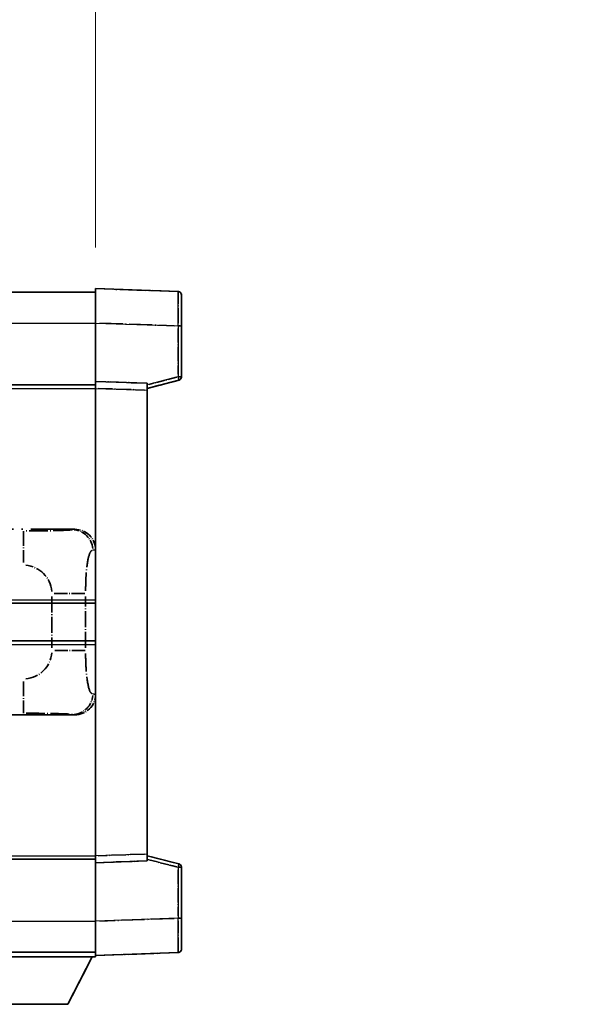
# Model space of a CAD drawing. Units: millimetres. Extents: x 0 to 11214, y -1 to 1546.
# Drawn here: x 441 to 523, y 232 to 376 of the extents above; entities that cross this region are included whole.
import ezdxf

# ---------------------------------------------------------------- set-up
doc = ezdxf.new("R2010")
doc.units = ezdxf.units.MM
doc.header["$LTSCALE"] = 4
doc.linetypes.add('LONG_DASH_DOTTED', pattern=[0.61, 0.48, -0.06, 0.01, -0.06])
doc.layers.get('Defpoints').update_dxf_attribs({"lineweight": 25})
for name, color, linetype, lineweight in [('Dimension (ISO)', 7, 'Continuous', 18), ('Overlay (ISO)', 7, 'LONG_DASH_DOTTED', 35), ('Visible (ISO)', 7, 'Continuous', 35), ('Visible Narrow (ISO)', 7, 'Continuous', 25)]:
    doc.layers.add(name, color=color, linetype=linetype, lineweight=lineweight)
doc.styles.add('Note Text (TK)', font='txt')
doc.dimstyles.new('Default - Method 1b (TK)', dxfattribs={"dimscale": 4, "dimtxt": 2.5, "dimasz": 2.5, "dimexe": 1, "dimexo": 1.5, "dimgap": 1, "dimtad": 1, "dimtoh": 1, "dimrnd": 1e-08, "dimdsep": 46, "dimtxsty": 'Note Text (TK)', "dimcen": 0.09, "dimdle": 5, "dimclrd": 100, "dimclre": 100, "dimclrt": 7, "dimadec": 1, "dimazin": 1, "dimtfac": 1, "dimtmove": 0, "dimatfit": 3, "dimfxl": 1, "dimtolj": 1, "dimlwd": -1, "dimlwe": -1, "dimarcsym": 0})

# ---------------------------------------------------------------- blocks, each defined once
blk = doc.blocks.new('*D6')
at = {"layer": 'Defpoints', "color": 0}
for p in [(451.97, 384.41), (134.47, 337.16), (451.97, 336.41)]:
    blk.add_point(p, dxfattribs=at)
at = {"layer": 'Dimension (ISO)', "color": 100}
for p, q in [((134.47, 343.16), (134.47, 388.41)), ((451.97, 342.41), (451.97, 388.41)), ((144.47, 384.41), (441.97, 384.41))]:
    blk.add_line(p, q, dxfattribs=at)
for points in [[(144.47, 386.08), (144.47, 382.74), (134.47, 384.41)], [(441.97, 386.08), (441.97, 382.74), (451.97, 384.41)]]:
    blk.add_solid(points, dxfattribs=at)
at = {"layer": 'Dimension (ISO)', "color": 7, "insert": (84.24, 403.65), "char_height": 10, "attachment_point": 4, "style": 'Note Text (TK)'}
blk.add_mtext('\\A1; \\fＭＳ Ｐゴシック|b0|i0;\\H10.0000;* バンド取手は任意の位置に固定できます。\\P\\fＭＳ Ｐゴシック|b0|i0;\\H10.0000;* Carrying handle location can be freely affixed within denoted range.', dxfattribs=at)

msp = doc.modelspace()

# ---------------------------------------------------------------- linework, layer by layer
at = {"layer": 'Overlay (ISO)', "ltscale": 18.588993}
for p, q in [((134.4705, 335.9087), (451.9705, 335.9087)), ((134.4705, 335.9087), (451.9705, 335.9087)), ((134.4705, 322.4087), (451.9705, 322.4087)), ((134.4705, 322.4087), (451.9705, 322.4087)), ((134.4705, 253.4087), (451.9705, 253.4087)), ((134.4705, 253.4087), (451.9705, 253.4087)), ((134.4705, 239.9087), (451.9705, 239.9087)), ((134.4705, 239.9087), (451.9705, 239.9087))]:
    msp.add_line(p, q, dxfattribs=at)
at = {"layer": 'Overlay (ISO)', "ltscale": 1.266459}
for p, q in [((451.9705, 331.4117), (451.9705, 336.4087)), ((451.9705, 331.4117), (451.9705, 336.4087)), ((451.9705, 239.4087), (451.9705, 244.4056)), ((451.9705, 239.4087), (451.9705, 244.4056))]:
    msp.add_line(p, q, dxfattribs=at)
at = {"layer": 'Overlay (ISO)', "ltscale": 1.941312}
for p, q in [((463.988, 335.989), (451.9705, 336.4087)), ((463.988, 335.989), (451.9705, 336.4087)), ((451.9705, 239.4087), (463.988, 239.8284)), ((451.9705, 239.4087), (463.988, 239.8284))]:
    msp.add_line(p, q, dxfattribs=at)
at = {"layer": 'Overlay (ISO)', "ltscale": 1.139803}
for p, q in [((464.4705, 335.4893), (464.4705, 330.9921)), ((464.4705, 335.4893), (464.4705, 330.9921)), ((464.4705, 244.8253), (464.4705, 240.328)), ((464.4705, 244.8253), (464.4705, 240.328))]:
    msp.add_line(p, q, dxfattribs=at)
at = {"layer": 'Overlay (ISO)', "ltscale": 1.37189}
for p, q in [((451.9705, 322.9087), (451.9705, 331.4117)), ((451.9705, 322.9087), (451.9705, 331.4117)), ((451.9705, 244.4056), (451.9705, 252.9087)), ((451.9705, 244.4056), (451.9705, 252.9087))]:
    msp.add_line(p, q, dxfattribs=at)
at = {"layer": 'Overlay (ISO)', "ltscale": 1.747171}
for p, q in [((452.5714, 331.3908), (463.3871, 331.0131)), ((452.5714, 331.3908), (463.3871, 331.0131)), ((463.3871, 244.8043), (452.5714, 244.4266)), ((463.3871, 244.8043), (452.5714, 244.4266))]:
    msp.add_line(p, q, dxfattribs=at)
at = {"layer": 'Overlay (ISO)', "ltscale": 0.111419}
for p, q in [((464.0263, 330.9921), (464.4691, 330.9921)), ((464.0263, 330.9921), (464.4691, 330.9921)), ((464.4691, 323.5777), (464.0263, 323.5777)), ((464.4691, 323.5777), (464.0263, 323.5777)), ((464.0263, 252.2397), (464.4691, 252.2397)), ((464.0263, 252.2397), (464.4691, 252.2397)), ((464.0263, 244.8253), (464.4691, 244.8253)), ((464.0263, 244.8253), (464.4691, 244.8253))]:
    msp.add_line(p, q, dxfattribs=at)
at = {"layer": 'Overlay (ISO)', "ltscale": 1.196225}
for p, q in [((464.4705, 323.5777), (464.4705, 330.9921)), ((464.4705, 323.5777), (464.4705, 330.9921)), ((464.4705, 244.8253), (464.4705, 252.2397)), ((464.4705, 244.8253), (464.4705, 252.2397))]:
    msp.add_line(p, q, dxfattribs=at)
at = {"layer": 'Overlay (ISO)', "ltscale": 1.076593}
for p, q in [((463.988, 330.6214), (463.988, 323.9485)), ((463.988, 330.6214), (463.988, 323.9485)), ((463.988, 251.8689), (463.988, 245.196)), ((463.988, 251.8689), (463.988, 245.196))]:
    msp.add_line(p, q, dxfattribs=at)
at = {"layer": 'Overlay (ISO)', "ltscale": 0.253212}
for p, q in [((451.9705, 321.9093), (451.9705, 322.9087)), ((451.9705, 321.9093), (451.9705, 322.9087)), ((459.4705, 322.6468), (459.4705, 321.6474)), ((459.4705, 322.6468), (459.4705, 321.6474)), ((451.9705, 252.9087), (451.9705, 253.9081)), ((451.9705, 252.9087), (451.9705, 253.9081)), ((459.4705, 254.17), (459.4705, 253.1706)), ((459.4705, 254.17), (459.4705, 253.1706))]:
    msp.add_line(p, q, dxfattribs=at)
at = {"layer": 'Overlay (ISO)', "ltscale": 1.211521}
for p, q in [((459.4705, 322.6468), (451.9705, 322.9087)), ((459.4705, 322.6468), (451.9705, 322.9087)), ((451.9705, 252.9087), (459.4705, 253.1706)), ((451.9705, 252.9087), (459.4705, 253.1706))]:
    msp.add_line(p, q, dxfattribs=at)
at = {"layer": 'Overlay (ISO)', "ltscale": 0.770548}
for p, q in [((459.4705, 321.9087), (464.0946, 323.0934)), ((459.4705, 321.9087), (464.0946, 323.0934)), ((464.0946, 252.724), (459.4705, 253.9087)), ((464.0946, 252.724), (459.4705, 253.9087))]:
    msp.add_line(p, q, dxfattribs=at)
at = {"layer": 'Overlay (ISO)', "ltscale": 0.677488}
for p, q in [((463.7621, 323.5199), (459.6964, 322.4782)), ((463.7621, 323.5199), (459.6964, 322.4782)), ((459.6964, 253.3391), (463.7621, 252.2975)), ((459.6964, 253.3391), (463.7621, 252.2975))]:
    msp.add_line(p, q, dxfattribs=at)
at = {"layer": 'Overlay (ISO)', "ltscale": 13.934676}
msp.add_line((451.9705, 253.9081), (451.9705, 321.9093), dxfattribs=at)
msp.add_line((451.9705, 253.9081), (451.9705, 321.9093), dxfattribs=at)
at = {"layer": 'Overlay (ISO)', "ltscale": 1.090359}
for p, q in [((452.3455, 321.8962), (459.0955, 321.6605)), ((452.3455, 321.8962), (459.0955, 321.6605)), ((459.0955, 254.1569), (452.3455, 253.9212)), ((459.0955, 254.1569), (452.3455, 253.9212))]:
    msp.add_line(p, q, dxfattribs=at)
at = {"layer": 'Overlay (ISO)', "ltscale": 13.827337}
msp.add_line((459.4705, 254.17), (459.4705, 321.6474), dxfattribs=at)
msp.add_line((459.4705, 254.17), (459.4705, 321.6474), dxfattribs=at)
at = {"layer": 'Overlay (ISO)', "ltscale": 4.834805}
for p, q in [((418.9699, 301.4087), (448.9347, 301.4087)), ((448.9347, 274.4087), (418.9699, 274.4087))]:
    msp.add_line(p, q, dxfattribs=at)
at = {"layer": 'Overlay (ISO)', "ltscale": 1.11509}
for p, q in [((441.4809, 301.1475), (441.4809, 296.5623)), ((441.4809, 279.2551), (441.4809, 274.6699))]:
    msp.add_line(p, q, dxfattribs=at)
at = {"layer": 'Overlay (ISO)', "ltscale": 0.240796}
for p, q in [((448.9189, 301.4059), (448.6342, 301.3547)), ((448.6342, 274.4627), (448.9189, 274.4115))]:
    msp.add_line(p, q, dxfattribs=at)
at = {"layer": 'Overlay (ISO)', "ltscale": 0.310031}
for p, q in [((451.5836, 298.3573), (451.9502, 298.4232)), ((451.9502, 277.3942), (451.5836, 277.46))]:
    msp.add_line(p, q, dxfattribs=at)
at = {"layer": 'Overlay (ISO)', "ltscale": 1.201531}
for p, q in [((445.6135, 291.6323), (445.6135, 284.1851)), ((450.5216, 284.1851), (450.5216, 291.6323))]:
    msp.add_line(p, q, dxfattribs=at)
at = {"layer": 'Overlay (ISO)', "ltscale": 1.001037}
for p, q in [((445.9579, 292.046), (450.4442, 292.046)), ((450.4442, 283.7713), (445.9579, 283.7713))]:
    msp.add_line(p, q, dxfattribs=at)
at = {"layer": 'Overlay (ISO)', "ltscale": 3.323767}
msp.add_line((431.3705, 239.2087), (451.9705, 239.2087), dxfattribs=at)
msp.add_line((431.3705, 239.2087), (451.9705, 239.2087), dxfattribs=at)
at = {"layer": 'Overlay (ISO)', "ltscale": 1.376751}
msp.add_line((447.9205, 232.3087), (451.4705, 239.2087), dxfattribs=at)
msp.add_line((447.9205, 232.3087), (451.4705, 239.2087), dxfattribs=at)
at = {"layer": 'Overlay (ISO)', "ltscale": 0.032171}
msp.add_line((451.9705, 239.4087), (451.9705, 239.2087), dxfattribs=at)
msp.add_line((451.9705, 239.4087), (451.9705, 239.2087), dxfattribs=at)
at = {"layer": 'Overlay (ISO)', "ltscale": 2.01681}
msp.add_line((435.4205, 232.3087), (447.9205, 232.3087), dxfattribs=at)
msp.add_line((435.4205, 232.3087), (447.9205, 232.3087), dxfattribs=at)
at = {"layer": 'Overlay (ISO)', "ltscale": 0.12381}
for centre, start, end in [((463.9705, 335.4893), 0, 88), ((463.9705, 335.4893), 0, 88), ((463.9705, 240.328), 272, 0), ((463.9705, 240.328), 272, 0)]:
    msp.add_arc(centre, 0.5, start, end, dxfattribs=at)
at = {"layer": 'Overlay (ISO)', "ltscale": 0.106392}
for centre, start, end in [((463.9705, 323.5777), 284.37, 0), ((463.9705, 323.5777), 284.37, 0), ((463.9705, 252.2397), 0, 75.63), ((463.9705, 252.2397), 0, 75.63)]:
    msp.add_arc(centre, 0.5, start, end, dxfattribs=at)
at = {"layer": 'Overlay (ISO)', "ltscale": 0.942579}
for centre, start, end in [((441.4809, 292.046), 4.5, 85.5), ((441.4809, 283.7713), 274.5, 355.5)]:
    msp.add_arc(centre, 4.1326, start, end, dxfattribs=at)
at = {"layer": 'Overlay (ISO)', "ltscale": 1.139721}
for centre, major_axis, start_param, end_param in [((463.9705, 330.9866), (-0.0174, -5.0024), 1.65038371, 3.06300424), ((463.9705, 330.9866), (-0.0174, -5.0024), 1.65038371, 3.06300424), ((463.9705, 244.8308), (0.0174, -5.0024), 0.07858843, 1.49120895), ((463.9705, 244.8308), (0.0174, -5.0024), 0.07858843, 1.49120895)]:
    msp.add_ellipse(centre, major_axis=major_axis, ratio=0.00348438, start_param=start_param, end_param=end_param, dxfattribs=at)
at = {"layer": 'Overlay (ISO)', "ltscale": 0.113325}
for centre, major_axis, start_param, end_param in [((463.9705, 323.5777), (0.1241, -0.4844), 0.07810674, 1.48402803), ((463.9705, 323.5777), (0.1241, -0.4844), 0.07810674, 1.48402803), ((463.9705, 252.2397), (0.1241, 0.4844), 4.79915728, 6.20507857), ((463.9705, 252.2397), (0.1241, 0.4844), 4.79915728, 6.20507857)]:
    msp.add_ellipse(centre, major_axis=major_axis, ratio=0.03380887, start_param=start_param, end_param=end_param, dxfattribs=at)
at = {"layer": 'Overlay (ISO)', "ltscale": 0.68132}
for centre, major_axis, start_param, end_param in [((448.6184, 298.3537), (-0.5305, 2.9527), 4.61613994, 6.02386337), ((448.6184, 277.4637), (-0.5305, -2.9527), 0.25932194, 1.66704536)]:
    msp.add_ellipse(centre, major_axis=major_axis, ratio=0.98105095, start_param=start_param, end_param=end_param, dxfattribs=at)
at = {"layer": 'Overlay (ISO)', "ltscale": 0.762736}
for centre, major_axis, start_param, end_param in [((448.9144, 298.4069), (3.0098, 0.5407), 6.10872941, 7.67286655), ((448.9144, 277.4105), (3.0098, -0.5407), 4.89350406, 6.4576412)]:
    msp.add_ellipse(centre, major_axis=major_axis, ratio=0.98105095, start_param=start_param, end_param=end_param, dxfattribs=at)
at = {"layer": 'Overlay (ISO)', "ltscale": 1.422246}
msp.add_open_spline([(448.5399, 301.3386), (448.439, 301.3228), (448.2992, 301.3061), (448.0522, 301.2896), (447.607, 301.2598), (446.8071, 301.2314), (445.8146, 301.2113), (444.9508, 301.1938), (443.9701, 301.1832), (443.087, 301.1788), (442.6529, 301.1766), (442.2455, 301.1759), (441.8757, 301.1757)], degree=3, knots=[0.05, 0.05, 0.05, 0.05, 0.224983239, 0.224983239, 0.224983239, 0.540435735, 0.540435735, 0.540435735, 0.815011713, 0.815011713, 0.815011713, 0.95, 0.95, 0.95, 0.95], dxfattribs=at)
at = {"layer": 'Overlay (ISO)', "ltscale": 1.388645}
msp.add_open_spline([(450.5223, 292.4639), (450.5241, 292.9487), (450.5308, 293.4717), (450.5534, 294.0148), (450.5979, 295.086), (450.7044, 296.1805), (450.8588, 296.9694), (450.9887, 297.6336), (451.1454, 298.048), (451.3005, 298.2181), (451.3628, 298.2864), (451.4245, 298.3179), (451.4846, 298.3358)], degree=3, knots=[0.05, 0.05, 0.05, 0.05, 0.21983104, 0.21983104, 0.21983104, 0.554777845, 0.554777845, 0.554777845, 0.836790829, 0.836790829, 0.836790829, 0.95, 0.95, 0.95, 0.95], dxfattribs=at)
at = {"layer": 'Overlay (ISO)', "ltscale": 1.388359}
msp.add_open_spline([(451.4845, 277.4833), (451.3697, 277.5216), (451.2491, 277.613), (451.1325, 277.8767), (450.9447, 278.3015), (450.7705, 279.1676), (450.6635, 280.2197), (450.5818, 281.0237), (450.5401, 281.9148), (450.5276, 282.7197), (450.5242, 282.937), (450.5227, 283.1487), (450.5221, 283.3534)], degree=3, knots=[0.05, 0.05, 0.05, 0.05, 0.265590793, 0.265590793, 0.265590793, 0.612901129, 0.612901129, 0.612901129, 0.878333796, 0.878333796, 0.878333796, 0.95, 0.95, 0.95, 0.95], dxfattribs=at)
at = {"layer": 'Overlay (ISO)', "ltscale": 1.422253}
msp.add_open_spline([(441.875, 274.6417), (442.3194, 274.6414), (442.817, 274.6404), (443.3526, 274.6371), (444.3111, 274.6311), (445.3615, 274.6176), (446.2216, 274.5972), (447.0436, 274.5777), (447.703, 274.5519), (448.0829, 274.5257), (448.3119, 274.51), (448.4437, 274.4939), (448.5401, 274.4788)], degree=3, knots=[0.05, 0.05, 0.05, 0.05, 0.212702167, 0.212702167, 0.212702167, 0.503893992, 0.503893992, 0.503893992, 0.782203362, 0.782203362, 0.782203362, 0.95, 0.95, 0.95, 0.95], dxfattribs=at)
at = {"layer": 'Visible (ISO)'}
for p, q in [((134.4705, 335.9087), (451.9705, 335.9087)), ((451.9705, 331.4117), (451.9705, 336.4087)), ((463.988, 335.989), (451.9705, 336.4087)), ((464.4705, 335.4893), (464.4705, 330.9921)), ((451.9705, 322.9087), (451.9705, 331.4117)), ((464.4705, 323.5777), (464.4705, 330.9921)), ((134.4705, 322.4087), (451.9705, 322.4087)), ((451.9705, 321.9093), (451.9705, 322.9087)), ((459.4705, 322.6468), (451.9705, 322.9087)), ((459.4705, 321.9087), (464.0946, 323.0934)), ((459.4705, 322.6468), (459.4705, 321.6474)), ((451.9705, 253.9081), (451.9705, 321.9093)), ((459.4705, 254.17), (459.4705, 321.6474)), ((388.2205, 290.6587), (451.9705, 290.6587)), ((388.2205, 285.1587), (451.9705, 285.1587)), ((451.9705, 252.9087), (451.9705, 253.9081)), ((459.4705, 254.17), (459.4705, 253.1706)), ((464.0946, 252.724), (459.4705, 253.9087)), ((134.4705, 253.4087), (451.9705, 253.4087)), ((451.9705, 252.9087), (459.4705, 253.1706)), ((451.9705, 244.4056), (451.9705, 252.9087)), ((464.4705, 244.8253), (464.4705, 252.2397)), ((451.9705, 239.4087), (451.9705, 244.4056)), ((464.4705, 244.8253), (464.4705, 240.328)), ((134.4705, 239.9087), (451.9705, 239.9087)), ((431.3705, 239.2087), (451.9705, 239.2087)), ((447.9205, 232.3087), (451.4705, 239.2087)), ((451.9705, 239.4087), (463.988, 239.8284)), ((451.9705, 239.4087), (451.9705, 239.2087)), ((435.4205, 232.3087), (447.9205, 232.3087))]:
    msp.add_line(p, q, dxfattribs=at)
for centre, start, end in [((463.9705, 335.4893), 0, 88), ((463.9705, 323.5777), 284.37, 0), ((463.9705, 252.2397), 0, 75.63), ((463.9705, 240.328), 272, 0)]:
    msp.add_arc(centre, 0.5, start, end, dxfattribs=at)
at = {"layer": 'Visible Narrow (ISO)'}
for p, q in [((134.4705, 331.4087), (451.9705, 331.4087)), ((451.9705, 331.4117), (463.988, 330.9921)), ((463.988, 330.9921), (464.4705, 330.9921)), ((463.988, 330.9921), (463.988, 323.5777)), ((463.988, 323.5777), (459.4705, 322.4204)), ((464.4705, 323.5777), (463.988, 323.5777)), ((134.4705, 321.9087), (451.9705, 321.9087)), ((451.9705, 321.9093), (459.4705, 321.6474)), ((388.2205, 291.1587), (451.9705, 291.1587)), ((388.2205, 284.6587), (451.9705, 284.6587)), ((134.4705, 253.9087), (451.9705, 253.9087)), ((459.4705, 254.17), (451.9705, 253.9081)), ((459.4705, 253.397), (463.988, 252.2397)), ((463.988, 252.2397), (464.4705, 252.2397)), ((463.988, 252.2397), (463.988, 244.8253)), ((134.4705, 244.4087), (451.9705, 244.4087)), ((463.988, 244.8253), (451.9705, 244.4056)), ((463.988, 244.8253), (464.4705, 244.8253))]:
    msp.add_line(p, q, dxfattribs=at)
for centre, major_axis, ratio, start_param, end_param in [((463.9705, 330.9866), (-0.0174, -5.0024), 0.00348438, 1.5719048, 3.14148316), ((463.9705, 323.5777), (0.1241, -0.4844), 0.03380887, 0, 1.56213477), ((463.9705, 252.2397), (0.1241, 0.4844), 0.03380887, 4.72105054, 6.28318531), ((463.9705, 244.8308), (0.0174, -5.0024), 0.00348438, 0.00010951, 1.56968786)]:
    msp.add_ellipse(centre, major_axis=major_axis, ratio=ratio, start_param=start_param, end_param=end_param, dxfattribs=at)

# ---------------------------------------------------------------- dimensions: what is measured, and where the dimension line sits
at = {"layer": 'Dimension (ISO)', "color": 100}
dim = msp.add_linear_dim(base=(451.9705, 384.4087), p1=(134.4705, 337.1587), p2=(451.9705, 336.4087), text=' \\fＭＳ Ｐゴシック|b0|i0;\\H10.0000;* バンド取手は任意の位置に固定できます。\\P\\fＭＳ Ｐゴシック|b0|i0;\\H10.0000;* Carrying handle location can be freely affixed within denoted range.', dimstyle='Default - Method 1b (TK)', override={"dimgap": 1, "dimtoh": 0, "dimdec": 2, "dimtol": 0, "dimlim": 0, "dimtp": 0, "dimtm": 0, "dimtdec": 2, "dimtofl": 0, "dimatfit": 1}, dxfattribs=at)
dim.commit()
dim.dimension.update_dxf_attribs({"geometry": '*D6', "text_midpoint": (293.2205, 384.4087), "dimtype": 160})

doc.saveas('drawing.dxf')
